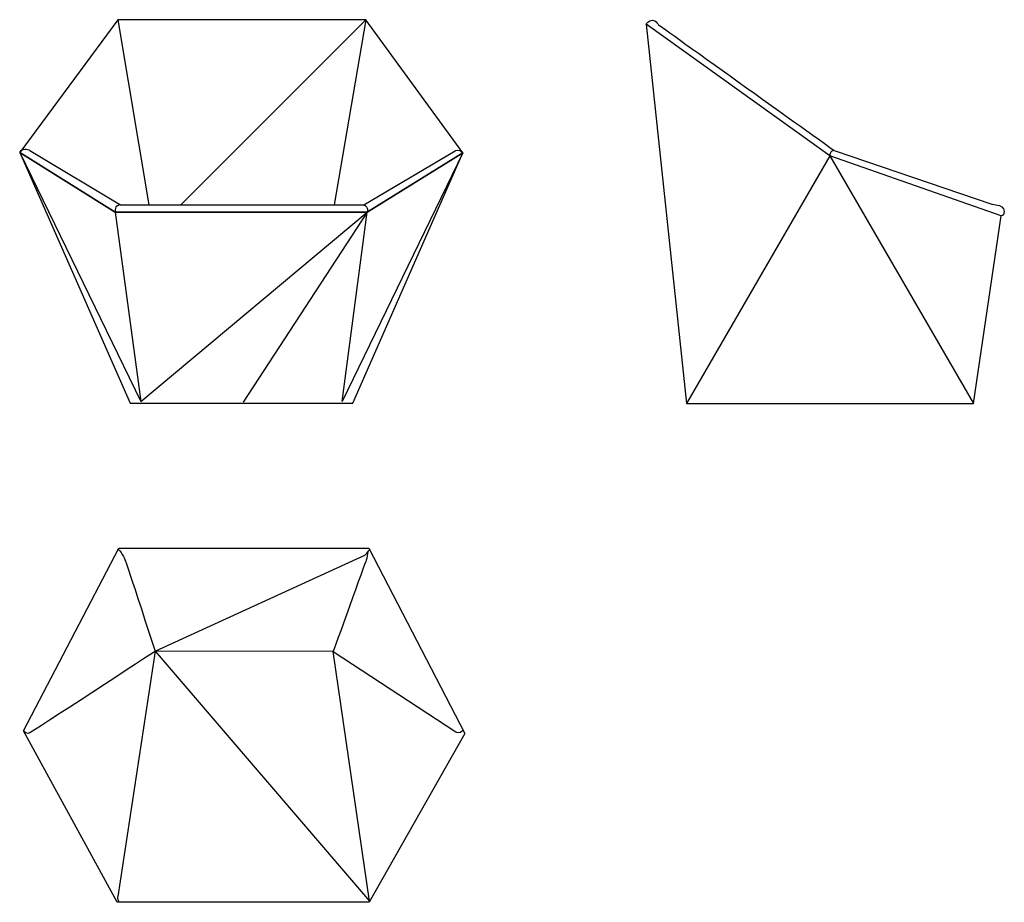
# Model space of a CAD drawing. Units: millimetres. Extents: x 5013 to 7079, y -956 to 896.
import ezdxf

# ---------------------------------------------------------------- set-up
doc = ezdxf.new("R2010")
doc.units = ezdxf.units.MM
doc.header["$LTSCALE"] = 8

msp = doc.modelspace()

# ---------------------------------------------------------------- linework, layer by layer
for points in [[(5218.7, 896.1), (5012.7, 617.7), (5213, 492.3), (5742.3, 492.3), (5942.6, 616.9), (5739, 896.1), (5218.7, 896.1)], [(5218.7, 896.1), (5283.9, 507.5)], [(5351, 507.5), (5739, 896.1), (5672.7, 508)], [(6327.4, 887), (6412, 91.1), (7014.2, 91.1), (7072.8, 484.9), (6713.1, 610.3), (6327.4, 887)], [(5012.7, 617.7), (5244.4, 91.8), (5712, 91.8), (5942.6, 616.9), (5742.3, 492.3), (5213, 492.3), (5012.7, 617.7)], [(5012.7, 617.7), (5267.1, 95.1)], [(5942.6, 616.9), (5689.2, 95.3), (5742.3, 492.3)], [(6713.1, 610.3), (6412, 91.1)], [(6713.1, 610.3), (7014.2, 91.1)], [(5213, 492.3), (5267.1, 95.1), (5742.3, 492.3), (5481.4, 94)], [(5220.6, -212.9), (5745.2, -212.9), (5947, -601.5), (5746.2, -955.5), (5217.4, -955.5), (5020.9, -596.1), (5220.6, -212.9)], [(5296.8, -428.7), (5746.7, -953.2)]]:
    msp.add_lwpolyline(points)
for points, knots in [([(6327.4, 887), (6327.4, 887), (6332.8, 895.1), (6340.7, 895.1), (6348.6, 895.1), (6350.2, 888.3), (6352.4, 886.4), (6354.5, 884.5), (6722.1, 621.7), (6722.1, 621.7), (6722.1, 621.7), (7053, 509.1), (7053, 509.1), (7053, 509.1), (7060.6, 507.2), (7065, 507.2), (7069.3, 507.2), (7079.1, 501.5), (7078.8, 493.9), (7078.6, 487.7), (7076.4, 484.7), (7072.8, 484.9)], [0, 0, 0, 0, 1, 1, 1, 2, 2, 2, 3, 3, 3, 4, 4, 4, 5, 5, 5, 6, 6, 6, 7, 7, 7, 7]), ([(5012.7, 617.7), (5021.5, 630.2), (5033.7, 621.7), (5033.7, 621.7), (5033.7, 621.7), (5224.3, 507.5), (5224.3, 507.5), (5224.3, 507.5), (5734.7, 508), (5734.7, 508), (5734.7, 508), (5926.6, 621.2), (5926.6, 621.2), (5926.6, 621.2), (5934.8, 626.2), (5942.6, 616.9)], [0, 0, 0, 0, 1, 1, 1, 2, 2, 2, 3, 3, 3, 4, 4, 4, 5, 5, 5, 5]), ([(6722.1, 621.7), (6722.1, 621.7), (6716.9, 621.7), (6714.8, 618.1), (6712.7, 614.8), (6713.1, 610.3), (6713.1, 610.3)], [0, 0, 0, 0, 1, 1, 1, 2, 2, 2, 2]), ([(5224.3, 507.5), (5224.3, 507.5), (5218.7, 507.4), (5214.7, 503.2), (5212.4, 500.6), (5213, 492.3), (5213, 492.3)], [0, 0, 0, 0, 1, 1, 1, 2, 2, 2, 2]), ([(5734.7, 508), (5734.7, 508), (5741.7, 504.2), (5742.3, 501), (5742.8, 497.7), (5742.3, 492.3), (5742.3, 492.3)], [0, 0, 0, 0, 1, 1, 1, 2, 2, 2, 2]), ([(5743.2, -221.7), (5743.2, -221.7), (5741.1, -234.3), (5740, -237.6), (5738.9, -240.8), (5670.5, -429.7), (5670.5, -429.7), (5670.5, -429.7), (5296.8, -428.7), (5296.8, -428.7), (5296.8, -428.7), (5218.4, -943.6), (5218.4, -943.6), (5218.4, -943.6), (5216, -948.3), (5221.5, -955.4)], [0, 0, 0, 0, 1, 1, 1, 2, 2, 2, 3, 3, 3, 4, 4, 4, 5, 5, 5, 5]), ([(5220.1, -215.6), (5220.1, -215.6), (5224.9, -220), (5228.1, -225.9), (5235.1, -238.6), (5234.9, -237.8), (5296.8, -428.7), (5296.8, -428.7), (5737.1, -227.5), (5737.1, -227.5), (5737.1, -227.5), (5746, -219.1), (5746, -215.9)], [0, 0, 0, 0, 1, 1, 1, 2, 2, 2, 3, 3, 3, 4, 4, 4, 4]), ([(5022.4, -596.7), (5022.4, -596.7), (5028, -602.6), (5032.9, -600.3), (5036.2, -598.7), (5296.8, -428.7), (5296.8, -428.7)], [0, 0, 0, 0, 1, 1, 1, 2, 2, 2, 2]), ([(5746.7, -953.2), (5746.7, -953.2), (5670.5, -429.7), (5670.5, -429.7), (5670.5, -429.7), (5928.1, -597.7), (5928.1, -597.7), (5928.1, -597.7), (5936.2, -602.8), (5942.9, -594.5)], [0, 0, 0, 0, 1, 1, 1, 2, 2, 2, 3, 3, 3, 3])]:
    msp.add_open_spline(points, degree=3, knots=knots)

doc.saveas('drawing.dxf')
